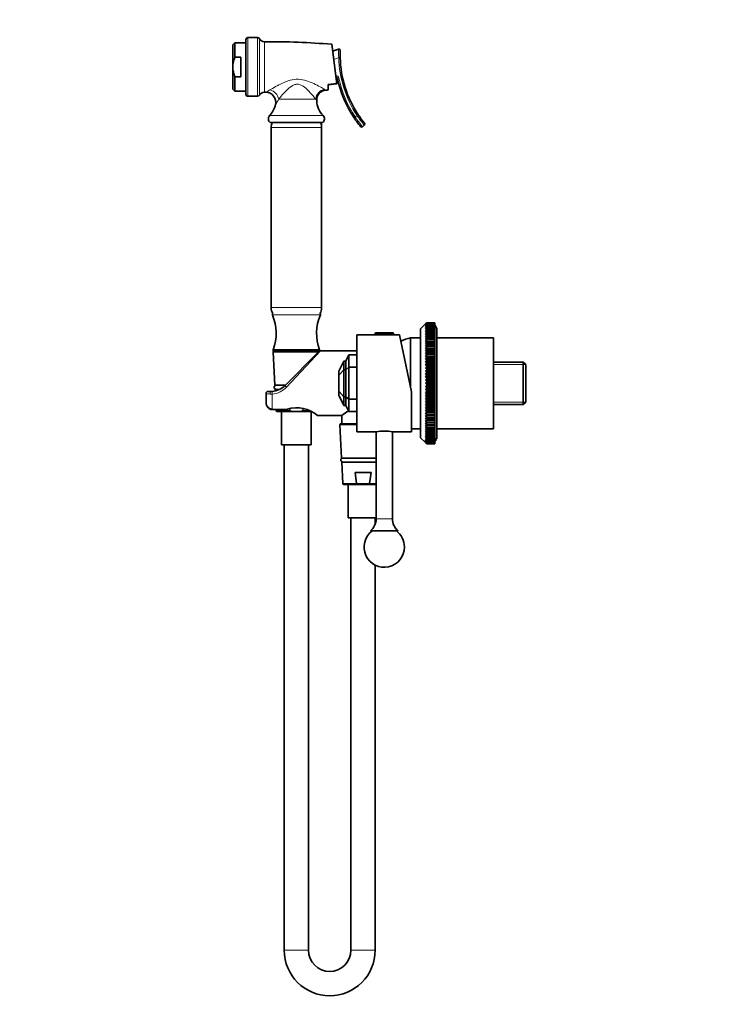
# Model space of a CAD drawing. Units: millimetres. Extents: x 0 to 1478, y 0 to 1758.
# Drawn here: x 0 to 355, y 869 to 1356 of the extents above; entities that cross this region are included whole.
import ezdxf
from ezdxf import colors
from ezdxf.entities.mleader import LeaderData, LeaderLine
from ezdxf.math import Vec2, Vec3

# ---------------------------------------------------------------- set-up
doc = ezdxf.new("R2010")
doc.units = ezdxf.units.MM
doc.layers.add('DV7_Défaut', color=7, linetype='Continuous')
doc.layers.add('Défaut', color=7, linetype='Continuous')

# ---------------------------------------------------------------- blocks, each defined once
blk = doc.blocks.new('_DOT')
at = {"color": 0}
blk.add_line((0, 0), (-1, 0), dxfattribs=at)
at = {"color": 0, "const_width": 0.333}
blk.add_lwpolyline([(-0.1665, 0, 1), (0.1665, 0, 1)], format="xyb", close=True, dxfattribs=at)
blk = doc.blocks.new('SE6')
at = {"layer": 'DV7_Défaut', "color": 7, "linetype": 'Continuous', "lineweight": 35}
for p, q in [((106.51, 1344.64), (105.51, 1343.64)), ((106.51, 1337.44), (106.51, 1344.64)), ((111.97, 1344.64), (106.51, 1344.64)), ((111.97, 1346.14), (111.97, 1319.14)), ((117.8, 1347.14), (112.97, 1347.14)), ((105.51, 1332.64), (105.51, 1343.64)), ((156.97, 1324.37), (154.47, 1343.86)), ((154.91, 1340.43), (157.76, 1341.41)), ((106.51, 1337.44), (109.51, 1337.44)), ((109.51, 1337.44), (109.51, 1327.84)), ((105.51, 1332.64), (105.51, 1321.64)), ((106.51, 1327.84), (106.51, 1320.64)), ((106.51, 1327.84), (109.51, 1327.84)), ((105.51, 1321.64), (106.51, 1320.64)), ((106.51, 1320.64), (111.97, 1320.64)), ((152.77, 1323.9), (152.77, 1321.29)), ((112.97, 1318.14), (117.8, 1318.14)), ((123.98, 1305.14), (149.96, 1305.14)), ((124.47, 1302.69), (124.47, 1213.59)), ((149.47, 1213.59), (149.47, 1302.69)), ((170.58, 1303.82), (169.71, 1303.09)), ((200.82, 1205.49), (198.47, 1203.14)), ((201.47, 1206.13), (200.82, 1205.45)), ((200.82, 1205.49), (201.47, 1206.13)), ((200.82, 1205.45), (201.47, 1206.06)), ((201.47, 1206.04), (200.82, 1205.33)), ((200.82, 1205.33), (201.47, 1205.9)), ((201.47, 1205.86), (200.82, 1205.13)), ((200.82, 1205.13), (201.47, 1205.66)), ((201.47, 1205.61), (200.82, 1204.85)), ((200.82, 1204.85), (201.47, 1205.34)), ((201.47, 1205.28), (200.82, 1204.49)), ((200.82, 1204.49), (201.47, 1204.95)), ((201.47, 1204.86), (200.82, 1204.05)), ((200.82, 1204.05), (201.47, 1204.47)), ((201.47, 1204.37), (200.82, 1203.54)), ((200.82, 1203.54), (201.47, 1203.91)), ((201.47, 1203.8), (200.82, 1202.95)), ((200.82, 1202.95), (201.47, 1203.28)), ((205.47, 1206.13), (201.47, 1206.13)), ((201.47, 1206.13), (201.47, 1206.13)), ((201.47, 1206.13), (205.47, 1206.13)), ((201.47, 1206.06), (201.47, 1206.04)), ((201.47, 1206.06), (205.47, 1206.06)), ((205.47, 1206.04), (201.47, 1206.04)), ((201.47, 1205.9), (201.47, 1205.86)), ((201.47, 1205.9), (205.47, 1205.9)), ((205.47, 1205.86), (201.47, 1205.86)), ((201.47, 1205.66), (201.47, 1205.61)), ((201.47, 1205.66), (205.47, 1205.66)), ((205.47, 1205.61), (201.47, 1205.61)), ((201.47, 1205.34), (201.47, 1205.28)), ((201.47, 1205.34), (205.47, 1205.34)), ((205.47, 1205.28), (201.47, 1205.28)), ((201.47, 1204.95), (201.47, 1204.86)), ((201.47, 1204.95), (205.47, 1204.95)), ((205.47, 1204.86), (201.47, 1204.86)), ((201.47, 1204.47), (201.47, 1204.37)), ((201.47, 1204.47), (205.47, 1204.47)), ((205.47, 1204.37), (201.47, 1204.37)), ((201.47, 1203.91), (201.47, 1203.8)), ((201.47, 1203.91), (205.47, 1203.91)), ((205.47, 1203.8), (201.47, 1203.8)), ((201.47, 1203.28), (201.47, 1203.16)), ((201.47, 1203.28), (205.47, 1203.28)), ((205.47, 1206.06), (205.47, 1206.13)), ((205.47, 1206.13), (205.47, 1206.13)), ((205.47, 1206.06), (205.47, 1206.04)), ((205.47, 1205.9), (205.47, 1206.04)), ((205.47, 1205.9), (205.47, 1205.86)), ((205.47, 1205.66), (205.47, 1205.86)), ((205.47, 1205.66), (205.47, 1205.61)), ((205.47, 1205.34), (205.47, 1205.61)), ((205.47, 1205.34), (205.47, 1205.28)), ((205.47, 1204.95), (205.47, 1205.28)), ((205.47, 1204.95), (205.47, 1204.86)), ((205.47, 1204.47), (205.47, 1204.86)), ((205.97, 1204.64), (205.47, 1204.64)), ((205.47, 1204.47), (205.47, 1204.37)), ((205.47, 1203.91), (205.47, 1204.37)), ((205.47, 1203.91), (205.47, 1203.8)), ((205.47, 1203.28), (205.47, 1203.8)), ((206.47, 1203.64), (205.47, 1203.64)), ((205.47, 1203.28), (205.47, 1203.16)), ((205.97, 1203.64), (205.97, 1204.64)), ((206.47, 1148.64), (206.47, 1203.64)), ((166.97, 1152.14), (166.97, 1200.14)), ((175.97, 1200.14), (166.97, 1200.14)), ((175.97, 1200.84), (175.97, 1200.14)), ((175.97, 1200.14), (184.97, 1200.14)), ((176.28, 1201.14), (184.67, 1201.14)), ((184.97, 1200.14), (184.97, 1200.84)), ((187.97, 1200.14), (184.97, 1200.14)), ((187.97, 1200.14), (193.97, 1171.87)), ((193.47, 1174.22), (193.47, 1198.64)), ((198.47, 1198.64), (193.47, 1198.64)), ((193.47, 1174.22), (193.47, 1198.64)), ((198.47, 1149.14), (198.47, 1203.14)), ((201.47, 1203.16), (200.82, 1202.29)), ((200.82, 1202.29), (201.47, 1202.57)), ((201.47, 1202.44), (200.82, 1201.56)), ((200.82, 1201.56), (201.47, 1201.79)), ((201.47, 1201.65), (200.82, 1200.76)), ((200.82, 1200.76), (201.47, 1200.94)), ((201.47, 1200.78), (200.82, 1199.89)), ((200.82, 1199.89), (201.47, 1200.03)), ((201.47, 1199.85), (200.82, 1198.95)), ((200.82, 1198.95), (201.47, 1199.04)), ((201.47, 1198.86), (200.82, 1197.95)), ((205.47, 1203.16), (201.47, 1203.16)), ((201.47, 1202.57), (201.47, 1202.44)), ((201.47, 1202.57), (205.47, 1202.57)), ((205.47, 1202.44), (201.47, 1202.44)), ((201.47, 1201.79), (201.47, 1201.65)), ((201.47, 1201.79), (205.47, 1201.79)), ((205.47, 1201.65), (201.47, 1201.65)), ((201.47, 1200.94), (201.47, 1200.78)), ((201.47, 1200.94), (205.47, 1200.94)), ((205.47, 1200.78), (201.47, 1200.78)), ((201.47, 1200.03), (201.47, 1199.85)), ((201.47, 1200.03), (205.47, 1200.03)), ((205.47, 1199.85), (201.47, 1199.85)), ((201.47, 1199.04), (201.47, 1198.86)), ((201.47, 1199.04), (205.47, 1199.04)), ((205.47, 1198.86), (201.47, 1198.86)), ((205.47, 1202.57), (205.47, 1203.16)), ((205.47, 1202.57), (205.47, 1202.44)), ((205.47, 1201.79), (205.47, 1202.44)), ((205.47, 1201.79), (205.47, 1201.65)), ((205.47, 1200.94), (205.47, 1201.65)), ((205.47, 1200.94), (205.47, 1200.78)), ((205.47, 1200.03), (205.47, 1200.78)), ((205.47, 1200.03), (205.47, 1199.85)), ((205.47, 1199.04), (205.47, 1199.85)), ((205.47, 1199.04), (205.47, 1198.86)), ((205.47, 1198), (205.47, 1198.86)), ((234.47, 1198.64), (206.47, 1198.64)), ((234.47, 1153.64), (234.47, 1198.64)), ((200.82, 1197.95), (201.47, 1198)), ((200.82, 1196.89), (201.47, 1196.89)), ((201.47, 1196.69), (200.82, 1195.78)), ((200.82, 1195.78), (201.47, 1195.73)), ((200.82, 1195.78), (205.47, 1195.78)), ((201.47, 1195.52), (200.82, 1194.61)), ((200.82, 1194.61), (201.47, 1194.52)), ((200.82, 1194.61), (205.47, 1194.61)), ((201.47, 1194.29), (200.82, 1193.39)), ((201.47, 1198), (201.47, 1197.8)), ((201.47, 1198), (205.47, 1198)), ((205.47, 1197.8), (201.47, 1197.8)), ((201.47, 1196.89), (201.47, 1196.69)), ((201.47, 1196.89), (205.47, 1196.89)), ((205.47, 1196.69), (201.47, 1196.69)), ((201.47, 1195.73), (201.47, 1195.52)), ((201.47, 1195.73), (205.47, 1195.73)), ((205.47, 1195.52), (201.47, 1195.52)), ((201.47, 1194.52), (201.47, 1194.29)), ((201.47, 1194.52), (205.47, 1194.52)), ((205.47, 1194.29), (201.47, 1194.29)), ((205.47, 1198), (205.47, 1197.8)), ((205.47, 1196.89), (205.47, 1197.8)), ((205.47, 1196.89), (205.47, 1196.69)), ((205.47, 1195.78), (205.47, 1196.69)), ((205.47, 1195.73), (205.47, 1195.78)), ((205.47, 1195.73), (205.47, 1195.52)), ((205.47, 1194.61), (205.47, 1195.52)), ((205.47, 1194.52), (205.47, 1194.61)), ((205.47, 1194.52), (205.47, 1194.29)), ((205.47, 1193.39), (205.47, 1194.29)), ((148.47, 1192.64), (125.47, 1192.64)), ((125.47, 1192.64), (125.47, 1192.14)), ((148.47, 1192.14), (125.47, 1192.14)), ((125.5, 1191.62), (126.32, 1175.14)), ((131.4, 1175.07), (147.67, 1191.34)), ((148.47, 1192.14), (148.47, 1192.64)), ((166.97, 1192.14), (148.89, 1192.14)), ((161.45, 1187.14), (162.97, 1190.14)), ((162.97, 1190.14), (162.97, 1184.06)), ((162.97, 1190.14), (166.97, 1190.14)), ((200.82, 1193.39), (201.47, 1193.25)), ((200.82, 1193.39), (205.47, 1193.39)), ((201.47, 1193.02), (200.82, 1192.13)), ((200.82, 1192.13), (201.47, 1191.94)), ((200.82, 1192.13), (205.47, 1192.13)), ((201.47, 1191.69), (200.82, 1190.82)), ((200.82, 1190.82), (201.47, 1190.58)), ((200.82, 1190.82), (205.47, 1190.82)), ((201.47, 1190.33), (200.82, 1189.47)), ((200.82, 1189.47), (201.47, 1189.18)), ((200.82, 1189.47), (205.47, 1189.47)), ((201.47, 1188.93), (200.82, 1188.08)), ((201.47, 1193.25), (201.47, 1193.02)), ((201.47, 1193.25), (205.47, 1193.25)), ((205.47, 1193.02), (201.47, 1193.02)), ((201.47, 1191.94), (201.47, 1191.69)), ((201.47, 1191.94), (205.47, 1191.94)), ((205.47, 1191.69), (201.47, 1191.69)), ((201.47, 1190.58), (201.47, 1190.33)), ((201.47, 1190.58), (205.47, 1190.58)), ((205.47, 1190.33), (201.47, 1190.33)), ((201.47, 1189.18), (201.47, 1188.93)), ((201.47, 1189.18), (205.47, 1189.18)), ((205.47, 1188.93), (201.47, 1188.93)), ((205.47, 1193.25), (205.47, 1193.39)), ((205.47, 1193.25), (205.47, 1193.02)), ((205.47, 1192.13), (205.47, 1193.02)), ((205.47, 1191.94), (205.47, 1192.13)), ((205.47, 1191.94), (205.47, 1191.69)), ((205.47, 1190.82), (205.47, 1191.69)), ((205.47, 1190.58), (205.47, 1190.82)), ((205.47, 1190.58), (205.47, 1190.33)), ((205.47, 1189.47), (205.47, 1190.33)), ((205.47, 1189.18), (205.47, 1189.47)), ((205.47, 1189.18), (205.47, 1188.93)), ((205.47, 1188.08), (205.47, 1188.93)), ((157.97, 1182.14), (160.45, 1187.14)), ((160.45, 1187.14), (161.45, 1187.14)), ((160.45, 1187.14), (160.45, 1182.82)), ((161.45, 1187.14), (161.45, 1182.82)), ((161.45, 1182.82), (162.97, 1184.06)), ((162.97, 1168.22), (162.97, 1184.06)), ((166.97, 1184.06), (162.97, 1184.06)), ((200.82, 1188.08), (201.47, 1187.75)), ((200.82, 1188.08), (205.47, 1188.08)), ((201.47, 1187.49), (200.82, 1186.66)), ((200.82, 1186.66), (201.47, 1186.29)), ((200.82, 1186.66), (205.47, 1186.66)), ((201.47, 1186.02), (200.82, 1185.21)), ((200.82, 1185.21), (201.47, 1184.8)), ((200.82, 1185.21), (205.47, 1185.21)), ((201.47, 1184.52), (200.82, 1183.74)), ((201.47, 1187.75), (201.47, 1187.49)), ((201.47, 1187.75), (205.47, 1187.75)), ((205.47, 1187.49), (201.47, 1187.49)), ((201.47, 1186.29), (201.47, 1186.02)), ((201.47, 1186.29), (205.47, 1186.29)), ((205.47, 1186.02), (201.47, 1186.02)), ((201.47, 1184.8), (201.47, 1184.52)), ((201.47, 1184.8), (205.47, 1184.8)), ((205.47, 1184.52), (201.47, 1184.52)), ((205.47, 1187.75), (205.47, 1188.08)), ((205.47, 1187.75), (205.47, 1187.49)), ((205.47, 1186.66), (205.47, 1187.49)), ((205.47, 1186.29), (205.47, 1186.66)), ((205.47, 1186.29), (205.47, 1186.02)), ((205.47, 1185.21), (205.47, 1186.02)), ((205.47, 1184.8), (205.47, 1185.21)), ((205.47, 1184.8), (205.47, 1184.52)), ((205.47, 1183.74), (205.47, 1184.52)), ((249.27, 1186.62), (234.47, 1186.62)), ((249.27, 1165.66), (249.27, 1186.62)), ((250.47, 1185.42), (249.27, 1186.62)), ((250.47, 1166.86), (250.47, 1185.42)), ((157.97, 1180.11), (160.45, 1182.82)), ((157.97, 1182.14), (157.97, 1180.11)), ((157.97, 1172.17), (157.97, 1180.11)), ((160.45, 1169.46), (160.45, 1182.82)), ((160.45, 1182.82), (161.45, 1182.82)), ((161.45, 1169.46), (161.45, 1182.82)), ((200.82, 1183.74), (201.47, 1183.28)), ((200.82, 1183.74), (205.47, 1183.74)), ((201.47, 1183.01), (200.82, 1182.24)), ((200.82, 1182.24), (201.47, 1181.75)), ((200.82, 1182.24), (205.47, 1182.24)), ((201.47, 1181.47), (200.82, 1180.73)), ((200.82, 1180.73), (201.47, 1180.2)), ((200.82, 1180.73), (205.47, 1180.73)), ((201.47, 1179.92), (200.82, 1179.21)), ((200.82, 1179.21), (201.47, 1178.64)), ((200.82, 1179.21), (205.47, 1179.21)), ((201.47, 1183.28), (201.47, 1183.01)), ((201.47, 1183.28), (205.47, 1183.28)), ((205.47, 1183.01), (201.47, 1183.01)), ((201.47, 1181.75), (201.47, 1181.47)), ((201.47, 1181.75), (205.47, 1181.75)), ((205.47, 1181.47), (201.47, 1181.47)), ((201.47, 1180.2), (201.47, 1179.92)), ((201.47, 1180.2), (205.47, 1180.2)), ((205.47, 1179.92), (201.47, 1179.92)), ((205.47, 1183.28), (205.47, 1183.74)), ((205.47, 1183.28), (205.47, 1183.01)), ((205.47, 1182.24), (205.47, 1183.01)), ((205.47, 1181.75), (205.47, 1182.24)), ((205.47, 1181.75), (205.47, 1181.47)), ((205.47, 1180.73), (205.47, 1181.47)), ((205.47, 1180.2), (205.47, 1180.73)), ((205.47, 1180.2), (205.47, 1179.92)), ((205.47, 1179.21), (205.47, 1179.92)), ((205.47, 1178.64), (205.47, 1179.21)), ((131.47, 1175.14), (126.32, 1175.14)), ((201.47, 1178.35), (200.82, 1177.68)), ((200.82, 1177.68), (201.47, 1177.07)), ((200.82, 1177.68), (205.47, 1177.68)), ((201.47, 1176.78), (200.82, 1176.14)), ((200.82, 1176.14), (201.47, 1175.5)), ((200.82, 1176.14), (205.47, 1176.14)), ((201.47, 1175.21), (200.82, 1174.6)), ((200.82, 1174.6), (201.47, 1173.93)), ((200.82, 1174.6), (205.47, 1174.6)), ((201.47, 1178.64), (201.47, 1178.35)), ((201.47, 1178.64), (205.47, 1178.64)), ((205.47, 1178.35), (201.47, 1178.35)), ((201.47, 1177.07), (201.47, 1176.78)), ((201.47, 1177.07), (205.47, 1177.07)), ((205.47, 1176.78), (201.47, 1176.78)), ((201.47, 1175.5), (201.47, 1175.21)), ((201.47, 1175.5), (205.47, 1175.5)), ((205.47, 1175.21), (201.47, 1175.21)), ((205.47, 1178.64), (205.47, 1178.35)), ((205.47, 1177.68), (205.47, 1178.35)), ((205.47, 1177.07), (205.47, 1177.68)), ((205.47, 1177.07), (205.47, 1176.78)), ((205.47, 1176.14), (205.47, 1176.78)), ((205.47, 1175.5), (205.47, 1176.14)), ((205.47, 1175.5), (205.47, 1175.21)), ((205.47, 1174.6), (205.47, 1175.21)), ((205.47, 1173.93), (205.47, 1174.6)), ((121.97, 1171.14), (121.97, 1166.76)), ((122.97, 1172.14), (124.33, 1172.14)), ((124.33, 1172.14), (124.92, 1172.16)), ((128.69, 1173.14), (126.42, 1173.14)), ((126.42, 1173.14), (126.46, 1172.4)), ((157.97, 1172.17), (160.45, 1169.46)), ((157.97, 1170.21), (157.97, 1172.17)), ((160.45, 1165.14), (157.97, 1170.21)), ((160.45, 1169.46), (161.45, 1169.46)), ((160.45, 1165.14), (160.45, 1169.46)), ((161.45, 1169.46), (162.97, 1168.22)), ((161.45, 1165.14), (161.45, 1169.46)), ((193.97, 1171.87), (193.97, 1152.14)), ((201.47, 1173.64), (200.82, 1173.07)), ((200.82, 1173.07), (201.47, 1172.37)), ((200.82, 1173.07), (205.47, 1173.07)), ((201.47, 1172.08), (200.82, 1171.55)), ((200.82, 1171.55), (201.47, 1170.81)), ((200.82, 1171.55), (205.47, 1171.55)), ((201.47, 1170.53), (200.82, 1170.04)), ((200.82, 1170.04), (201.47, 1169.28)), ((200.82, 1170.04), (205.47, 1170.04)), ((201.47, 1173.93), (201.47, 1173.64)), ((201.47, 1173.93), (205.47, 1173.93)), ((205.47, 1173.64), (201.47, 1173.64)), ((201.47, 1172.37), (201.47, 1172.08)), ((201.47, 1172.37), (205.47, 1172.37)), ((205.47, 1172.08), (201.47, 1172.08)), ((201.47, 1170.81), (201.47, 1170.53)), ((201.47, 1170.81), (205.47, 1170.81)), ((205.47, 1170.53), (201.47, 1170.53)), ((201.47, 1169.28), (201.47, 1169)), ((201.47, 1169.28), (205.47, 1169.28)), ((205.47, 1173.93), (205.47, 1173.64)), ((205.47, 1173.07), (205.47, 1173.64)), ((205.47, 1172.37), (205.47, 1173.07)), ((205.47, 1172.37), (205.47, 1172.08)), ((205.47, 1171.55), (205.47, 1172.08)), ((205.47, 1170.81), (205.47, 1171.55)), ((205.47, 1170.81), (205.47, 1170.53)), ((205.47, 1170.04), (205.47, 1170.53)), ((205.47, 1169.28), (205.47, 1170.04)), ((205.47, 1169.28), (205.47, 1169)), ((161.45, 1165.14), (160.45, 1165.14)), ((162.97, 1162.14), (161.45, 1165.14)), ((166.97, 1168.22), (162.97, 1168.22)), ((162.97, 1162.14), (162.97, 1168.22)), ((201.47, 1169), (200.82, 1168.54)), ((200.82, 1168.54), (201.47, 1167.76)), ((200.82, 1168.54), (205.47, 1168.54)), ((201.47, 1167.48), (200.82, 1167.07)), ((200.82, 1167.07), (201.47, 1166.26)), ((200.82, 1167.07), (205.47, 1167.07)), ((201.47, 1165.99), (200.82, 1165.62)), ((200.82, 1165.62), (201.47, 1164.79)), ((200.82, 1165.62), (205.47, 1165.62)), ((201.47, 1164.53), (200.82, 1164.2)), ((205.47, 1169), (201.47, 1169)), ((201.47, 1167.76), (201.47, 1167.48)), ((201.47, 1167.76), (205.47, 1167.76)), ((205.47, 1167.48), (201.47, 1167.48)), ((201.47, 1166.26), (201.47, 1165.99)), ((201.47, 1166.26), (205.47, 1166.26)), ((205.47, 1165.99), (201.47, 1165.99)), ((201.47, 1164.79), (201.47, 1164.53)), ((201.47, 1164.79), (205.47, 1164.79)), ((205.47, 1164.53), (201.47, 1164.53)), ((205.47, 1168.54), (205.47, 1169)), ((205.47, 1167.76), (205.47, 1168.54)), ((205.47, 1167.76), (205.47, 1167.48)), ((205.47, 1167.07), (205.47, 1167.48)), ((205.47, 1166.26), (205.47, 1167.07)), ((205.47, 1166.26), (205.47, 1165.99)), ((205.47, 1165.62), (205.47, 1165.99)), ((205.47, 1164.79), (205.47, 1165.62)), ((205.47, 1164.79), (205.47, 1164.53)), ((205.47, 1164.2), (205.47, 1164.53)), ((234.47, 1165.66), (249.27, 1165.66)), ((249.27, 1165.66), (250.47, 1166.86)), ((124.97, 1163.14), (131.41, 1163.14)), ((126.92, 1163.14), (126.95, 1162.62)), ((127.45, 1162.14), (136.29, 1162.14)), ((129.67, 1162.14), (129.67, 1145.64)), ((133.78, 1162.62), (133.62, 1163.68)), ((136.29, 1162.14), (137.66, 1162.14)), ((137.66, 1162.14), (144.16, 1162.14)), ((140.32, 1163.68), (140.17, 1162.62)), ((144.27, 1145.64), (144.27, 1162.06)), ((147.46, 1160.14), (159.49, 1160.14)), ((159.52, 1160.17), (159.52, 1156.14)), ((162.97, 1162.14), (166.97, 1162.14)), ((200.82, 1164.2), (201.47, 1163.35)), ((200.82, 1164.2), (205.47, 1164.2)), ((201.47, 1163.1), (200.82, 1162.82)), ((200.82, 1162.82), (201.47, 1161.95)), ((200.82, 1162.82), (205.47, 1162.82)), ((201.47, 1161.7), (200.82, 1161.47)), ((200.82, 1161.47), (201.47, 1160.59)), ((200.82, 1161.47), (205.47, 1161.47)), ((201.47, 1160.34), (200.82, 1160.16)), ((200.82, 1160.16), (201.47, 1159.27)), ((200.82, 1160.16), (205.47, 1160.16)), ((201.47, 1163.35), (201.47, 1163.1)), ((201.47, 1163.35), (205.47, 1163.35)), ((205.47, 1163.1), (201.47, 1163.1)), ((201.47, 1161.95), (201.47, 1161.7)), ((201.47, 1161.95), (205.47, 1161.95)), ((205.47, 1161.7), (201.47, 1161.7)), ((201.47, 1160.59), (201.47, 1160.34)), ((201.47, 1160.59), (205.47, 1160.59)), ((205.47, 1160.34), (201.47, 1160.34)), ((205.47, 1163.35), (205.47, 1164.2)), ((205.47, 1163.35), (205.47, 1163.1)), ((205.47, 1162.82), (205.47, 1163.1)), ((205.47, 1161.95), (205.47, 1162.82)), ((205.47, 1161.95), (205.47, 1161.7)), ((205.47, 1161.47), (205.47, 1161.7)), ((205.47, 1160.59), (205.47, 1161.47)), ((205.47, 1160.59), (205.47, 1160.34)), ((205.47, 1160.16), (205.47, 1160.34)), ((205.47, 1159.27), (205.47, 1160.16)), ((158.5, 1155.62), (159.32, 1139.14)), ((166.97, 1156.14), (159, 1156.14)), ((201.47, 1159.03), (200.82, 1158.89)), ((200.82, 1158.89), (201.47, 1157.99)), ((200.82, 1158.89), (205.47, 1158.89)), ((201.47, 1157.76), (200.82, 1157.67)), ((200.82, 1157.67), (201.47, 1156.77)), ((200.82, 1157.67), (205.47, 1157.67)), ((201.47, 1156.55), (200.82, 1156.5)), ((200.82, 1156.5), (201.47, 1155.59)), ((200.82, 1156.5), (205.47, 1156.5)), ((201.47, 1155.39), (200.82, 1155.39)), ((201.47, 1159.27), (201.47, 1159.03)), ((201.47, 1159.27), (205.47, 1159.27)), ((205.47, 1159.03), (201.47, 1159.03)), ((201.47, 1157.99), (201.47, 1157.76)), ((201.47, 1157.99), (205.47, 1157.99)), ((205.47, 1157.76), (201.47, 1157.76)), ((201.47, 1156.77), (201.47, 1156.55)), ((201.47, 1156.77), (205.47, 1156.77)), ((205.47, 1156.55), (201.47, 1156.55)), ((201.47, 1155.59), (201.47, 1155.39)), ((201.47, 1155.59), (205.47, 1155.59)), ((205.47, 1155.39), (201.47, 1155.39)), ((205.47, 1159.27), (205.47, 1159.03)), ((205.47, 1158.89), (205.47, 1159.03)), ((205.47, 1157.99), (205.47, 1158.89)), ((205.47, 1157.99), (205.47, 1157.76)), ((205.47, 1157.67), (205.47, 1157.76)), ((205.47, 1156.77), (205.47, 1157.67)), ((205.47, 1156.77), (205.47, 1156.55)), ((205.47, 1156.5), (205.47, 1156.55)), ((205.47, 1155.59), (205.47, 1156.5)), ((205.47, 1155.59), (205.47, 1155.39)), ((205.47, 1154.48), (205.47, 1155.39)), ((166.97, 1152.14), (176.42, 1152.14)), ((176.47, 1152.15), (176.47, 1109.14)), ((184.47, 1109.14), (184.47, 1152.15)), ((184.51, 1152.14), (193.97, 1152.14)), ((193.97, 1153.64), (198.47, 1153.64)), ((200.82, 1154.33), (201.47, 1153.42)), ((201.47, 1154.28), (200.82, 1154.33)), ((200.82, 1153.33), (201.47, 1152.43)), ((201.47, 1153.24), (200.82, 1153.33)), ((200.82, 1152.4), (201.47, 1151.5)), ((201.47, 1152.25), (200.82, 1152.4)), ((200.82, 1151.53), (201.47, 1150.64)), ((201.47, 1151.34), (200.82, 1151.53)), ((200.82, 1150.72), (201.47, 1149.84)), ((201.47, 1150.49), (200.82, 1150.72)), ((200.82, 1149.99), (201.47, 1149.12)), ((201.47, 1149.71), (200.82, 1149.99)), ((201.47, 1154.48), (201.47, 1154.28)), ((201.47, 1154.48), (205.47, 1154.48)), ((205.47, 1154.28), (201.47, 1154.28)), ((201.47, 1153.42), (201.47, 1153.24)), ((201.47, 1153.42), (205.47, 1153.42)), ((205.47, 1153.24), (201.47, 1153.24)), ((201.47, 1152.43), (201.47, 1152.25)), ((201.47, 1152.43), (205.47, 1152.43)), ((205.47, 1152.25), (201.47, 1152.25)), ((201.47, 1151.5), (201.47, 1151.34)), ((201.47, 1151.5), (205.47, 1151.5)), ((205.47, 1151.34), (201.47, 1151.34)), ((201.47, 1150.64), (201.47, 1150.49)), ((201.47, 1150.64), (205.47, 1150.64)), ((205.47, 1150.49), (201.47, 1150.49)), ((201.47, 1149.84), (201.47, 1149.71)), ((201.47, 1149.84), (205.47, 1149.84)), ((205.47, 1149.71), (201.47, 1149.71)), ((205.47, 1154.48), (205.47, 1154.28)), ((205.47, 1153.42), (205.47, 1154.28)), ((205.47, 1153.42), (205.47, 1153.24)), ((205.47, 1152.43), (205.47, 1153.24)), ((205.47, 1152.43), (205.47, 1152.25)), ((205.47, 1151.5), (205.47, 1152.25)), ((205.47, 1151.5), (205.47, 1151.34)), ((205.47, 1150.64), (205.47, 1151.34)), ((205.47, 1150.64), (205.47, 1150.49)), ((205.47, 1149.84), (205.47, 1150.49)), ((205.47, 1149.84), (205.47, 1149.71)), ((205.47, 1149.12), (205.47, 1149.71)), ((206.47, 1153.64), (234.47, 1153.64)), ((129.67, 1145.64), (144.27, 1145.64)), ((130.97, 1145.64), (130.97, 895.64)), ((142.97, 895.64), (142.97, 1145.64)), ((198.47, 1149.14), (200.82, 1146.79)), ((200.82, 1149.33), (201.47, 1148.48)), ((201.47, 1149), (200.82, 1149.33)), ((200.82, 1148.74), (201.47, 1147.91)), ((201.47, 1148.37), (200.82, 1148.74)), ((200.82, 1148.23), (201.47, 1147.42)), ((201.47, 1147.81), (200.82, 1148.23)), ((200.82, 1147.79), (201.47, 1147)), ((201.47, 1147.34), (200.82, 1147.79)), ((200.82, 1147.43), (201.47, 1146.67)), ((201.47, 1146.94), (200.82, 1147.43)), ((200.82, 1147.15), (201.47, 1146.42)), ((201.47, 1146.62), (200.82, 1147.15)), ((200.82, 1146.95), (201.47, 1146.24)), ((201.47, 1146.38), (200.82, 1146.95)), ((200.82, 1146.83), (201.47, 1146.15)), ((201.47, 1146.22), (200.82, 1146.83)), ((201.47, 1146.15), (200.82, 1146.79)), ((201.47, 1149.12), (201.47, 1149)), ((201.47, 1149.12), (205.47, 1149.12)), ((205.47, 1149), (201.47, 1149)), ((201.47, 1148.48), (201.47, 1148.37)), ((201.47, 1148.48), (205.47, 1148.48)), ((205.47, 1148.37), (201.47, 1148.37)), ((201.47, 1147.91), (201.47, 1147.81)), ((201.47, 1147.91), (205.47, 1147.91)), ((205.47, 1147.81), (201.47, 1147.81)), ((201.47, 1147.42), (201.47, 1147.34)), ((201.47, 1147.42), (205.47, 1147.42)), ((205.47, 1147.34), (201.47, 1147.34)), ((201.47, 1147), (201.47, 1146.94)), ((201.47, 1147), (205.47, 1147)), ((205.47, 1146.94), (201.47, 1146.94)), ((201.47, 1146.67), (201.47, 1146.62)), ((201.47, 1146.67), (205.47, 1146.67)), ((205.47, 1146.62), (201.47, 1146.62)), ((201.47, 1146.42), (201.47, 1146.38)), ((201.47, 1146.42), (205.47, 1146.42)), ((205.47, 1146.38), (201.47, 1146.38)), ((201.47, 1146.24), (201.47, 1146.22)), ((201.47, 1146.24), (205.47, 1146.24)), ((205.47, 1146.22), (201.47, 1146.22)), ((205.47, 1146.15), (201.47, 1146.15)), ((201.47, 1146.15), (201.47, 1146.15)), ((201.47, 1146.15), (205.47, 1146.15)), ((205.47, 1149.12), (205.47, 1149)), ((205.47, 1148.48), (205.47, 1149)), ((205.47, 1148.64), (206.47, 1148.64)), ((205.47, 1148.48), (205.47, 1148.37)), ((205.47, 1147.91), (205.47, 1148.37)), ((205.47, 1147.91), (205.47, 1147.81)), ((205.47, 1147.42), (205.47, 1147.81)), ((205.47, 1147.64), (205.97, 1147.64)), ((205.47, 1147.42), (205.47, 1147.34)), ((205.47, 1147), (205.47, 1147.34)), ((205.47, 1147), (205.47, 1146.94)), ((205.47, 1146.67), (205.47, 1146.94)), ((205.47, 1146.67), (205.47, 1146.62)), ((205.47, 1146.42), (205.47, 1146.62)), ((205.47, 1146.42), (205.47, 1146.38)), ((205.47, 1146.24), (205.47, 1146.38)), ((205.47, 1146.24), (205.47, 1146.22)), ((205.47, 1146.15), (205.47, 1146.22)), ((205.47, 1146.15), (205.47, 1146.15)), ((205.97, 1147.64), (205.97, 1148.64)), ((159.32, 1139.14), (176.47, 1139.14)), ((176.47, 1137.14), (159.42, 1137.14)), ((159.42, 1137.14), (159.95, 1126.62)), ((166.02, 1131.97), (173.93, 1131.97)), ((166.78, 1126.62), (166.02, 1131.97)), ((173.93, 1131.97), (173.17, 1126.62)), ((176.47, 1126.14), (160.45, 1126.14)), ((162.67, 1126.14), (162.67, 1109.64)), ((173.07, 1126.47), (166.87, 1126.47)), ((176.47, 1109.64), (162.67, 1109.64)), ((163.97, 1109.64), (163.97, 895.64)), ((175.97, 1106.4), (175.97, 1109.64)), ((187.32, 1103.14), (173.62, 1103.14)), ((175.97, 895.64), (175.97, 1086.21))]:
    blk.add_line(p, q, dxfattribs=at)
at = {"layer": 'DV7_Défaut', "color": 7, "linetype": 'Continuous', "lineweight": 18}
for p, q in [((112.97, 1318.14), (112.97, 1347.14)), ((117.8, 1347.14), (117.8, 1318.14)), ((118.69, 1318.68), (118.69, 1346.6)), ((121.12, 1345.14), (121.12, 1320.14)), ((157.95, 1337.25), (155.43, 1336.38)), ((157.95, 1337.25), (158.65, 1337.27)), ((157.97, 1327.23), (157.29, 1327.08)), ((146.55, 1316.74), (128.25, 1316.74)), ((123.72, 1308.55), (150.23, 1308.55)), ((166.1, 1307.9), (165.52, 1307.51)), ((166.1, 1307.9), (166.98, 1308.63)), ((167.56, 1309.02), (166.98, 1308.63)), ((149.47, 1302.69), (124.47, 1302.69)), ((149.47, 1213.59), (124.47, 1213.59)), ((125.08, 1209.94), (148.86, 1209.94)), ((175.97, 1200.84), (184.97, 1200.84)), ((148.01, 1191.62), (125.5, 1191.62)), ((132.11, 1174.24), (148.89, 1192.14)), ((250.44, 1185.46), (234.47, 1185.46)), ((124.97, 1170.83), (124.01, 1170.82)), ((124.97, 1170.83), (124.97, 1163.34)), ((250.44, 1166.82), (234.47, 1166.82)), ((124.97, 1163.34), (132.5, 1163.34)), ((124.97, 1163.34), (124.97, 1163.14)), ((126.95, 1162.62), (133.78, 1162.62)), ((143.19, 1162.62), (140.17, 1162.62)), ((158.5, 1155.62), (166.97, 1155.62)), ((159.95, 1126.62), (166.78, 1126.62)), ((176.47, 1126.62), (173.17, 1126.62)), ((184.47, 1109.14), (176.47, 1109.14)), ((142.97, 895.64), (130.97, 895.64)), ((175.97, 895.64), (163.97, 895.64))]:
    blk.add_line(p, q, dxfattribs=at)
at = {"layer": 'DV7_Défaut', "color": 7, "linetype": 'Continuous', "lineweight": 35}
for centre, radius, start, end in [((112.97, 1346.14), 1, 90, 180), ((117.8, 1346.14), 1, 27.6292, 90), ((121.1, 1347.87), 2.73, 207.6292, 270.3631), ((123.48, 972.39), 372.76, 85.2311, 90.3631), ((157.98, 1340.75), 0.7, 357.6336, 109.0557), ((211.89, 1338.52), 53.25, 177.6336, 181.3534), ((211.89, 1338.52), 53.25, 181.3534, 213.6469), ((156.6, 1326.94), 0.7, 11.8334, 90), ((211.89, 1338.52), 55.79, 191.8334, 213.7791), ((151.99, 1316.22), 4.99, 94.4863, 184.3191), ((123.48, 1692.89), 372.76, 274.3256, 274.5067), ((112.97, 1319.14), 1, 180, 270), ((117.8, 1319.14), 1, 270, 332.3708), ((121.1, 1317.41), 2.73, 89.6369, 152.3708), ((123.48, 1692.89), 372.76, 269.6369, 269.7455), ((121.79, 1315.15), 4.99, 346.6874, 89.5417), ((158.91, 1316.74), 11.93, 184.2989, 223.3598), ((115.04, 1316.74), 11.93, 316.6402, 346.6986), ((125.39, 1306.97), 2.31, 136.6402, 232.3205), ((148.55, 1306.97), 2.31, 307.6795, 43.3598), ((211.89, 1338.52), 55.79, 213.7791, 219.3038), ((211.89, 1338.52), 53.25, 213.6469, 219.2885), ((130.47, 1302.69), 6, 155.8542, 180), ((143.47, 1302.69), 6, 0, 24.1458), ((169.26, 1303.63), 0.7, 219.3038, 310.0319), ((170.13, 1304.36), 0.7, 310.0319, 39.2885), ((130.47, 1213.59), 6, 180, 210.247), ((143.47, 1213.59), 6, 329.753, 0), ((125.54, 1210.14), 0.5, 120.2353, 203.3917), ((103.97, 1200.81), 23, 339.1929, 23.3917), ((169.97, 1200.81), 23, 156.6083, 200.8071), ((148.41, 1210.14), 0.5, 336.6083, 59.7647), ((176.28, 1200.84), 0.304, 90, 180), ((184.67, 1200.84), 0.304, 0, 90), ((203.67, 1159.96), 40, 104.7747, 112.0976), ((126, 1191.64), 0.5, 90, 182.8624), ((147.95, 1191.64), 0.5, 40.052, 90), ((148.89, 1191.14), 1, 92.5426, 122.5532), ((124.33, 1182.14), 10, 273.3466, 315), ((126.97, 1174.14), 1, 90, 270), ((122.97, 1171.14), 1, 90, 180), ((127.45, 1162.64), 0.5, 182.8624, 270), ((137.17, 1148.57), 15.49, 48.3163, 107.5529), ((169.97, 1148.24), 15.87, 116.6283, 131.413), ((159, 1155.64), 0.5, 90, 182.8624), ((180.47, 1128.47), 24.01, 80.2899, 99.7101), ((159.97, 1138.14), 1, 90, 270), ((160.45, 1126.64), 0.5, 182.8624, 270), ((168.73, 1109.14), 7.74, 309.1846, 0), ((192.21, 1109.14), 7.74, 180, 230.8154), ((180.47, 1095.14), 10, 126.8699, 0), ((180.47, 1095.14), 10, 0, 53.1301), ((153.47, 895.64), 22.5, 180, 0), ((153.47, 895.64), 10.5, 180, 270), ((153.47, 895.64), 10.5, 270, 0)]:
    blk.add_arc(centre, radius, start, end, dxfattribs=at)
at = {"layer": 'DV7_Défaut', "color": 7, "linetype": 'Continuous', "lineweight": 18}
for centre, radius, start, end in [((232.68, 1342.88), 74.94, 181.1233, 184.3105), ((211.89, 1338.52), 53.95, 181.3534, 213.6469), ((156.6, 1326.94), 1.4, 11.8334, 90), ((211.89, 1338.52), 55.09, 191.8334, 213.7791), ((103.13, 1356.38), 40.77, 297.2578, 300.5833), ((165.81, 1347.94), 30.28, 240.6486, 242.0499), ((111.01, 1324.88), 19.06, 325.1353, 334.7323), ((162.33, 1324.14), 17.43, 205.1188, 208.4767), ((224.22, 1347.85), 70.52, 214.5062, 219.3894), ((223.97, 1347.64), 69.07, 214.3893, 219.3759), ((124.24, 1181.53), 10.73, 273.9405, 317.228)]:
    blk.add_arc(centre, radius, start, end, dxfattribs=at)
for centre, major_axis, ratio, start_param, end_param in [((123.89, 1316.74), (-3.18, 3.86), 0.80945, 4.123969, 5.489859), ((151.34, 1316.74), (-3.19, -3.85), 0.931309, 3.94439, 5.368454), ((132.11, 1174.36), (0.707, -0.707), 0.08412, 3.141593, 4.796311), ((124.33, 1171.14), (0, -1), 0.338638, 3.141593, 5.035934), ((124.97, 1171.16), (0.058, -0.998), 0.020548, 3.141593, 5.050299)]:
    blk.add_ellipse(centre, major_axis=major_axis, ratio=ratio, start_param=start_param, end_param=end_param, dxfattribs=at)
at = {"layer": 'DV7_Défaut', "color": 7, "linetype": 'Continuous', "lineweight": 35}
for points, knots in [([(105.51, 1332.64), (105.51, 1333.05), (105.53, 1333.46), (105.62, 1334.29), (105.69, 1334.7), (105.95, 1335.9), (106.2, 1336.68), (106.51, 1337.44)], [0, 0, 0, 0, 0.25, 0.25, 0.5, 0.5, 1, 1, 1, 1]), ([(105.51, 1332.64), (105.51, 1331.81), (105.6, 1331), (105.86, 1329.8), (105.97, 1329.4), (106.21, 1328.62), (106.35, 1328.23), (106.51, 1327.84)], [0, 0, 0, 0, 0.5, 0.5, 0.75, 0.75, 1, 1, 1, 1]), ([(152.77, 1323.9), (153.12, 1323.94), (153.64, 1323.99), (154.16, 1324.05), (154.51, 1324.08), (154.68, 1324.1), (155.56, 1324.2), (156.27, 1324.28), (156.97, 1324.37)], [0, 0, 0, 0, 0.25, 0.375, 0.375, 0.5, 0.5, 1, 1, 1, 1]), ([(121.97, 1166.76), (121.97, 1166.34), (122.04, 1165.93), (122.3, 1165.13), (122.5, 1164.76), (122.9, 1164.27), (123.05, 1164.12), (123.37, 1163.85), (123.55, 1163.73), (123.93, 1163.54), (124.13, 1163.47), (124.55, 1163.37), (124.76, 1163.34), (124.97, 1163.34)], [0, 0, 0, 0, 0.25, 0.25, 0.5, 0.5, 0.625, 0.625, 0.75, 0.75, 0.875, 0.875, 1, 1, 1, 1]), ([(121.98, 1166.76), (121.99, 1166.53), (122, 1166.14), (122.13, 1165.52), (122.34, 1164.96), (122.62, 1164.45), (122.96, 1164.02), (123.36, 1163.67), (123.8, 1163.4), (124.28, 1163.22), (124.69, 1163.14), (124.91, 1163.15), (124.97, 1163.15)], [0, 0, 0, 0, 0.120341, 0.240509, 0.355478, 0.464752, 0.569873, 0.670471, 0.768922, 0.864585, 0.967589, 1, 1, 1, 1]), ([(132.5, 1163.34), (132.25, 1163.25), (132.01, 1163.19), (131.64, 1163.15), (131.52, 1163.14), (131.4, 1163.14)], [0, 0, 0, 0, 0.6754825, 0.6754825, 1, 1, 1, 1]), ([(136.29, 1162.14), (135.85, 1162.14), (135.41, 1162.14), (134.75, 1162.19), (134.53, 1162.22), (134.21, 1162.3), (134.1, 1162.34), (133.95, 1162.41), (133.91, 1162.44), (133.82, 1162.51), (133.79, 1162.56), (133.78, 1162.62)], [0, 0, 0, 0, 0.5, 0.5, 0.75, 0.75, 0.875, 0.875, 0.9375, 0.9375, 1, 1, 1, 1]), ([(140.17, 1162.62), (140.16, 1162.56), (140.13, 1162.51), (140.04, 1162.44), (139.99, 1162.41), (139.85, 1162.33), (139.74, 1162.3), (139.42, 1162.22), (139.2, 1162.19), (138.54, 1162.14), (138.1, 1162.14), (137.66, 1162.14)], [0, 0, 0, 0, 0.0625, 0.0625, 0.125, 0.125, 0.25, 0.25, 0.5, 0.5, 1, 1, 1, 1]), ([(166.87, 1126.47), (166.85, 1126.49), (166.83, 1126.51), (166.79, 1126.56), (166.78, 1126.59), (166.78, 1126.62)], [0, 0, 0, 0, 0.5, 0.5, 1, 1, 1, 1]), ([(173.17, 1126.62), (173.17, 1126.59), (173.15, 1126.56), (173.12, 1126.51), (173.1, 1126.49), (173.07, 1126.47)], [0, 0, 0, 0, 0.5, 0.5, 1, 1, 1, 1])]:
    blk.add_open_spline(points, degree=3, knots=knots, dxfattribs=at)
at = {"layer": 'DV7_Défaut', "color": 7, "linetype": 'Continuous', "lineweight": 18}
for points, knots in [([(123.88, 1321.28), (124.68, 1321.76), (125.64, 1322.32), (127.73, 1323.48), (128.87, 1324.08), (131.24, 1325.18), (132.5, 1325.69), (135.16, 1326.42), (136.56, 1326.63), (139.33, 1326.53), (140.69, 1326.23), (143.24, 1325.42), (144.44, 1324.91), (146.7, 1323.85), (147.76, 1323.3), (149.62, 1322.31), (150.43, 1321.85), (150.97, 1321.55)], [0, 0, 0, 0, 0.125, 0.125, 0.25, 0.25, 0.375, 0.375, 0.5, 0.5, 0.625, 0.625, 0.75, 0.75, 0.875, 0.875, 1, 1, 1, 1]), ([(146.55, 1316.74), (146.23, 1317.13), (145.76, 1317.71), (144.67, 1319), (144.03, 1319.73), (142.63, 1321.19), (141.88, 1321.93), (140.14, 1323.28), (139.11, 1323.91), (137.38, 1324.15), (136.78, 1324.1), (135.65, 1323.77), (135.13, 1323.51), (133.67, 1322.59), (132.84, 1321.83), (131.3, 1320.3), (130.6, 1319.53), (129.32, 1318.06), (128.74, 1317.34), (128.25, 1316.74)], [0, 0, 0, 0, 0.125, 0.125, 0.25, 0.25, 0.375, 0.375, 0.5, 0.5, 0.5625, 0.5625, 0.625, 0.625, 0.75, 0.75, 0.875, 0.875, 1, 1, 1, 1]), ([(124.01, 1170.82), (123.71, 1170.83), (123.43, 1170.85), (122.92, 1170.89), (122.71, 1170.91), (122.35, 1170.96), (122.21, 1170.99), (122.07, 1171.05), (122.03, 1171.06), (121.99, 1171.1), (121.97, 1171.12), (121.97, 1171.14)], [0, 0, 0, 0, 0.25, 0.25, 0.5, 0.5, 0.75, 0.75, 0.875, 0.875, 1, 1, 1, 1])]:
    blk.add_open_spline(points, degree=3, knots=knots, dxfattribs=at)
at = {"layer": 'DV7_Défaut', "color": 7, "linetype": 'Continuous', "lineweight": 35}
for points in [[(201.47, 1197.8), (201.26, 1197.5), (201.04, 1197.2), (200.82, 1196.89)], [(200.82, 1155.39), (201.04, 1155.08), (201.26, 1154.78), (201.47, 1154.48)]]:
    blk.add_open_spline(points, degree=3, dxfattribs=at)

msp = doc.modelspace()

# ---------------------------------------------------------------- block references
at = {"layer": 'Défaut'}
msp.add_blockref('SE6', (0, 0), dxfattribs=at)

# ---------------------------------------------------------------- leaders
at = {"layer": 'Défaut', "color": 7, "linetype": 'Continuous', "lineweight": 18}
ml = msp.add_multileader_mtext('Standard', dxfattribs=at)
ml.set_content('{\\pxsm0.9;\\fSolid Edge ISO|b1||i0||c0|p34;\\W1.;30/08/2019\\P}', color=256)
ml.set_leader_properties()
ml.set_arrow_properties(name='DOT')
ml.build(insert=Vec2(0, 0))
ml.multileader.update_dxf_attribs({"leader_type": 0, "dogleg_length": 0, "arrow_head_size": 12})
ctx = ml.context
ctx.base_point, ctx.char_height, ctx.arrow_head_size, ctx.landing_gap_size = Vec3(1390.41, 1750.71), 12, 12, 4.2
notes = []
notes.append((ctx, [(0, (0, 0, 0), (0, 0), (1, 0), 1, [])]))
ctx.mtext.insert = Vec3(1392.41, 1756.83)
ml = msp.add_multileader_mtext('Standard', dxfattribs=at)
ml.set_content('{\\pxsm0.9;\\fArial|b1||i0||c0|p34;\\W1.;5840/MBG\\P}', color=256)
ml.set_leader_properties()
ml.set_arrow_properties(name='DOT')
ml.build(insert=Vec2(0, 0))
ml.multileader.update_dxf_attribs({"leader_type": 0, "dogleg_length": 0, "arrow_head_size": 12})
ctx = ml.context
ctx.base_point, ctx.char_height, ctx.arrow_head_size, ctx.landing_gap_size = Vec3(24.31, 1749.46), 12, 12, 4.2
notes.append((ctx, [(0, (0, 0, 0), (0, 0), (1, 0), 1, [])]))
ctx.mtext.insert = Vec3(26.31, 1755.57)
for ctx, leaders in notes:
    for number, flags, end, landing, length, lines in leaders:
        leader = LeaderData()
        leader.index, (leader.has_last_leader_line, leader.has_dogleg_vector, leader.attachment_direction) = number, flags
        leader.last_leader_point, leader.dogleg_vector, leader.dogleg_length = Vec3(end), Vec3(landing), length
        for number, points, colour, breaks in lines:
            line = LeaderLine()
            line.index, line.vertices, line.color, line.breaks = number, Vec3.list(points), colors.encode_raw_color(colour), breaks
            leader.lines.append(line)
        ctx.leaders.append(leader)

doc.saveas('drawing.dxf')
